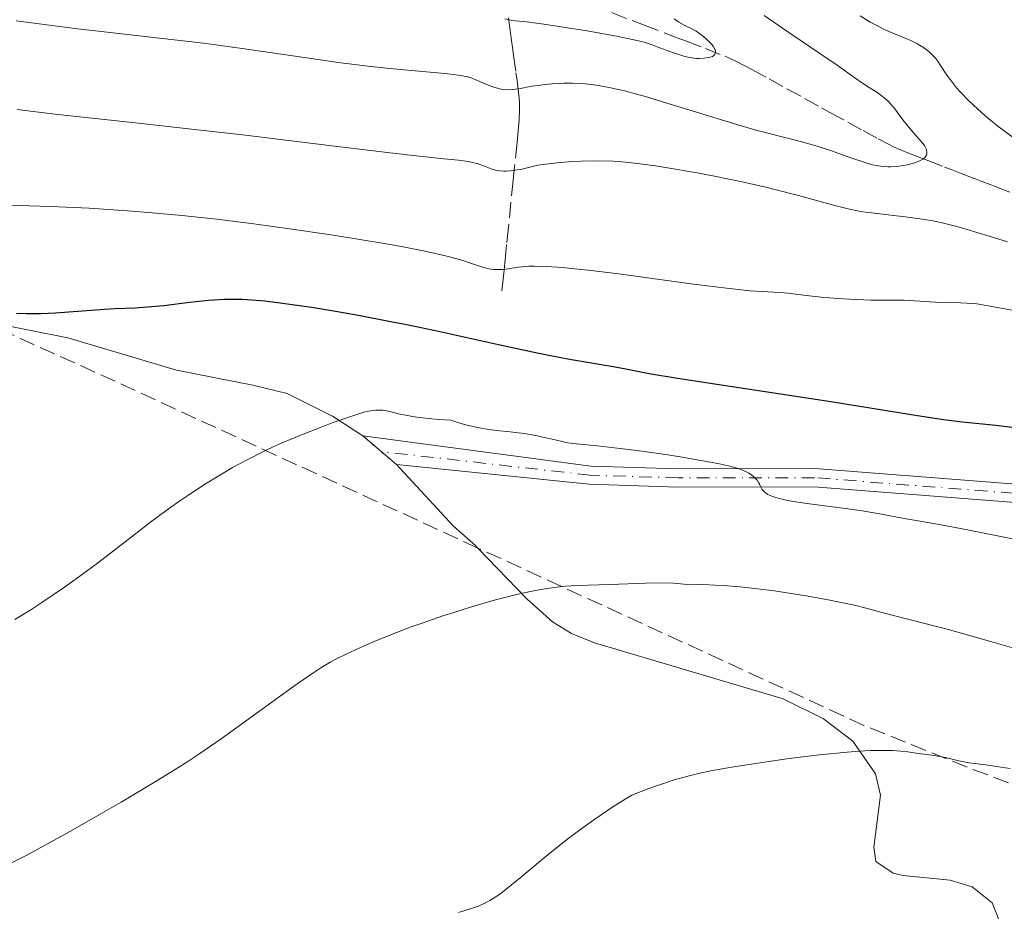
# Model space of a CAD drawing. Units: metres. Extents: x 658190 to 661647, y 4748760 to 4751152.
# Drawn here: x 659379 to 659487, y 4749437 to 4749535 of the extents above; entities that cross this region are included whole.
import ezdxf

# ---------------------------------------------------------------- set-up
doc = ezdxf.new("R2010")
doc.units = ezdxf.units.M
doc.header["$MEASUREMENT"] = 0
for name, pattern in [('DGN Style 3', [2.435890702152634, 1.739921930109024, -0.6959687720436097]), ('DGN Style 4', [2.7856150101045474, 1.391937544087219, -0.6959687720436097, 0.001739921930109024, -0.6959687720436097]), ('DGN Style 5', [1.217945351076317, 0.5219765790327072, -0.6959687720436097])]:
    doc.linetypes.add(name, pattern=pattern)
for name, color, linetype, lineweight in [('Barranco lineal', 142, 'DGN Style 3', 13), ('Cierre de vial', 7, 'DGN Style 5', 0), ('Curva de nivel directora', 30, 'Continuous', 30), ('Curva de nivel intermedia', 30, 'Continuous', 0), ('Eje pista sin pavimentar', 7, 'DGN Style 4', 0), ('Línea de cambio de uso (parcela vista)', 92, 'Continuous', 0), ('Línea de pista sin pavimentar', 7, 'Continuous', 0), ('Pista sin pavimentar', 9, 'Continuous', 0), ('Zona arbolada', 92, 'DGN Style 3', 0)]:
    doc.layers.add(name, color=color, linetype=linetype, lineweight=lineweight)

msp = doc.modelspace()

# ---------------------------------------------------------------- linework, layer by layer
at = {"layer": 'Barranco lineal', "color": 142, "linetype": 'DGN Style 3', "lineweight": 13}
for points in [[(659439.6799999997, 4749537.74, 1102.850000000006), (659447.7199999997, 4749534.65, 1103.839999999997), (659451.4400000004, 4749533.230000001, 1104.240000000005), (659452.4500000002, 4749532.850000001, 1104.399999999994), (659454.5300000003, 4749532.050000001, 1104.759999999995), (659456.6799999997, 4749531.199999999, 1105.119999999995), (659457.9500000002, 4749530.619999999, 1105.380000000005), (659458.7199999997, 4749530.230000001, 1105.539999999994), (659459.6399999997, 4749529.74, 1105.729999999996), (659461.5199999996, 4749528.710000001, 1106.089999999997), (659463.4699999997, 4749527.640000001, 1106.389999999999), (659465.4199999999, 4749526.57, 1106.779999999999), (659467.29, 4749525.539999999, 1107.130000000005), (659468.2000000002, 4749525.039999999, 1107.320000000007), (659470.1500000004, 4749523.970000001, 1107.820000000007), (659471.8300000001, 4749523.050000001, 1108.179999999993), (659473.5, 4749522.130000001, 1108.639999999999), (659474.6200000001, 4749521.529999999, 1108.860000000001), (659475.1900000004, 4749521.25, 1108.960000000006), (659476.0300000003, 4749520.880000001, 1109.130000000005), (659476.5599999997, 4749520.67, 1109.259999999995), (659477.5899999999, 4749520.27, 1109.539999999994), (659478.9400000004, 4749519.75, 1109.940000000002), (659480.79, 4749519.029999999, 1110.5), (659481.5099999999, 4749518.75, 1110.690000000002), (659482.4100000003, 4749518.4, 1110.779999999999), (659484.0800000001, 4749517.76, 1111.029999999999), (659484.7999999998, 4749517.480000001, 1111.119999999995), (659485.7800000003, 4749517.100000001, 1111.25), (659486.3399999999, 4749516.880000001, 1111.339999999997), (659488.4699999997, 4749516.060000001, 1111.740000000005)], [(659432.9199999999, 4749535.41, 1105), (659433.0300000003, 4749534.550000001, 1105.529999999999), (659433.0999999996, 4749534.060000001, 1105.839999999997), (659433.2100000001, 4749533.189999999, 1106.460000000006), (659433.3799999999, 4749531.92, 1107.399999999994), (659433.4699999997, 4749531.289999999, 1107.850000000006), (659433.7199999997, 4749529.390000001, 1108.990000000005), (659433.8099999997, 4749528.76, 1109.419999999998), (659433.9199999999, 4749527.91, 1110.029999999999), (659433.9800000006, 4749527.49, 1110.330000000002), (659434.0800000001, 4749526.619999999, 1110.899999999994), (659434.1200000001, 4749526.130000001, 1111.190000000002), (659434.1200000001, 4749525.27, 1111.679999999993), (659434.0700000003, 4749524.220000001, 1112.25), (659434, 4749523.430000001, 1112.660000000003), (659433.8399999999, 4749521.75, 1113.520000000004), (659433.5700000003, 4749519.100000001, 1114.800000000003), (659433.4199999999, 4749517.59, 1115.479999999996), (659432.9000000004, 4749512.470000001, 1117.779999999999), (659432.7000000002, 4749510.51, 1118.720000000001), (659432.6200000001, 4749509.640000001, 1119.160000000003), (659432.5, 4749508.460000001, 1119.809999999998), (659432.3799999999, 4749507.390000001, 1120.460000000006), (659432.25, 4749506.060000001, 1121.270000000004), (659432.1799999997, 4749505.42, 1121.639999999999)]]:
    msp.add_polyline3d(points, dxfattribs=at)
at = {"layer": 'Cierre de vial', "color": 7, "linetype": 'DGN Style 5', "lineweight": 0, "extrusion": (-0.1040443162382382, 0.08881831870178863, 0.9905988524733437), "elevation": 354352.6059520512, "flags": 128}
msp.add_lwpolyline([(-4040427.710180334, -2557706.120429497), (-4040427.710180334, -2557701.222725951)], dxfattribs=at)
at = {"layer": 'Curva de nivel directora', "color": 30, "linetype": 'Continuous', "lineweight": 30, "elevation": 1125, "flags": 128}
msp.add_lwpolyline([(659488.1799999997, 4749490.42), (659486.4099999993, 4749490.630000004), (659482.7300000002, 4749491.020000001), (659480.6600000005, 4749491.28), (659477.1, 4749491.819999999), (659471.2799999994, 4749492.77), (659467.8199999994, 4749493.320000002), (659451.4800000002, 4749495.800000003), (659448.36, 4749496.33), (659445.7899999993, 4749496.83), (659444.6200000005, 4749497.050000002), (659439.6099999992, 4749497.900000001), (659437.3299999993, 4749498.33), (659436.0700000008, 4749498.580000001), (659431.7900000005, 4749499.510000001), (659425.2300000002, 4749500.960000001), (659421.73, 4749501.689999999), (659419.9500000007, 4749502.040000001), (659416.4199999992, 4749502.710000001), (659414.1399999993, 4749503.109999999), (659411.2699999993, 4749503.59), (659409.9399999994, 4749503.790000001), (659407.2699999983, 4749504.160000003), (659406.1399999995, 4749504.289999999), (659404.2199999995, 4749504.45), (659403.6699999997, 4749504.480000001), (659402.6599999993, 4749504.500000002), (659401.7299999995, 4749504.49), (659401.1500000006, 4749504.460000001), (659399.9799999995, 4749504.360000002), (659397.8899999994, 4749504.140000002), (659395.0499999986, 4749503.800000002), (659393.7199999986, 4749503.67), (659391.8999999993, 4749503.54), (659389.6699999986, 4749503.449999999), (659388.5499999986, 4749503.390000001), (659383.1799999997, 4749502.980000001), (659381.5399999992, 4749502.91), (659380.5499999989, 4749502.900000001), (659379.940000001, 4749502.900000001), (659378.8799999993, 4749502.95)], dxfattribs=at)
at = {"layer": 'Curva de nivel intermedia', "color": 30, "linetype": 'Continuous', "lineweight": 0, "flags": 128}
for points, elevation in [([(659478.5700000006, 4749520.029999999), (659478.4000000008, 4749519.899999999), (659478.1799999995, 4749519.770000001), (659477.6400000007, 4749519.529999998), (659476.9900000005, 4749519.34), (659476.6700000007, 4749519.259999998), (659476.0200000004, 4749519.150000001), (659475.5300000008, 4749519.089999998), (659474.8700000013, 4749519.06), (659474.5499999995, 4749519.06), (659474.0599999999, 4749519.089999998), (659473.2900000011, 4749519.199999998), (659472.890000001, 4749519.289999999), (659472.0500000005, 4749519.52), (659470.610000001, 4749520.01), (659468.2500000007, 4749520.850000001), (659466.8100000012, 4749521.310000001), (659466.02, 4749521.539999999), (659464.2699999999, 4749522.01), (659460.0800000011, 4749523.099999999), (659457.6200000002, 4749523.8), (659453.5299999998, 4749525.060000001), (659449.8300000007, 4749526.21), (659448.0600000003, 4749526.739999999), (659446.4300000009, 4749527.2), (659445.670000001, 4749527.400000001), (659444.6100000015, 4749527.640000001), (659443.9700000001, 4749527.779999998), (659442.800000001, 4749527.989999999), (659442.2700000012, 4749528.060000001), (659441.3100000002, 4749528.17), (659440.4600000007, 4749528.220000002), (659439.9500000012, 4749528.239999999), (659439.0300000003, 4749528.230000001), (659437.7000000003, 4749528.17), (659436.9100000013, 4749528.099999999), (659436.4199999995, 4749528.039999999), (659435.4600000007, 4749527.899999999), (659434.0300000003, 4749527.640000001), (659433.3200000017, 4749527.550000001), (659432.6300000009, 4749527.529999998), (659432.28, 4749527.56), (659431.9500000014, 4749527.609999998), (659431.2899999998, 4749527.789999999), (659430.6700000007, 4749528.029999999), (659429.5199999996, 4749528.539999999), (659428.810000001, 4749528.82), (659428.4000000019, 4749528.930000001), (659427.6300000009, 4749529.09), (659426.5800000003, 4749529.23), (659425.9200000009, 4749529.300000001), (659419.8500000001, 4749529.859999999), (659417.1600000013, 4749530.15), (659415.7100000007, 4749530.329999999), (659414.2100000008, 4749530.529999998), (659411.000000001, 4749530.990000002), (659403.6500000019, 4749532.07), (659399.4100000017, 4749532.630000002), (659397.1400000007, 4749532.910000001), (659392.3399999995, 4749533.460000001), (659385.6299999995, 4749534.220000001), (659382.2300000021, 4749534.640000001), (659378.8600000015, 4749535.079999999)], 1110), ([(659451.1000000002, 4749535.309999999), (659451.600000001, 4749534.949999999), (659452.1799999998, 4749534.63), (659453.0400000003, 4749534.209999999), (659453.5000000009, 4749533.949999998), (659454.1600000003, 4749533.489999999), (659454.5700000015, 4749533.15), (659455.0499999998, 4749532.689999999), (659455.2400000021, 4749532.48), (659455.3600000005, 4749532.32), (659455.5300000003, 4749532.039999999), (659455.6300000009, 4749531.779999999), (659455.6399999999, 4749531.640000002), (659455.5999999996, 4749531.46), (659455.4900000001, 4749531.310000001), (659455.3, 4749531.189999999), (659455.0499999998, 4749531.09), (659454.8500000008, 4749531.050000001), (659454.3800000015, 4749530.98), (659453.8499999995, 4749530.959999999), (659453.5499999999, 4749530.970000001), (659453.0500000014, 4749531.029999998), (659452.4600000014, 4749531.149999999), (659452.1399999995, 4749531.23), (659451.0199999998, 4749531.59), (659449.4300000005, 4749532.180000001), (659448.6900000006, 4749532.449999998), (659447.8000000011, 4749532.740000002), (659447.3300000017, 4749532.859999999), (659446.5100000014, 4749533.05), (659444.7700000001, 4749533.4), (659441.3100000002, 4749534.02), (659439.3900000001, 4749534.34), (659436.7900000005, 4749534.739999999), (659434.8900000006, 4749534.970000001), (659433.6900000004, 4749535.099999999), (659433.1900000019, 4749535.170000001), (659432.5000000013, 4749535.32)], 1105), ([(659460.990000001, 4749535.689999999), (659463.0000000002, 4749534.279999998), (659465.8500000001, 4749532.359999998), (659467.2000000002, 4749531.449999999), (659468.9800000016, 4749530.210000001), (659470.9300000007, 4749528.82), (659471.76, 4749528.26), (659472.4999999999, 4749527.779999998), (659473.3800000005, 4749527.210000001), (659473.7800000006, 4749526.939999999), (659474.3300000004, 4749526.5), (659474.5800000008, 4749526.259999999), (659474.8300000011, 4749526), (659475.3099999995, 4749525.439999999), (659476.2100000002, 4749524.220000001), (659476.6700000007, 4749523.619999999), (659477.3900000004, 4749522.779999998), (659478.2500000009, 4749521.819999999), (659478.5700000006, 4749521.390000001), (659478.7600000006, 4749521.050000001), (659478.8200000009, 4749520.880000001), (659478.85, 4749520.65), (659478.8299999998, 4749520.430000001), (659478.7899999997, 4749520.329999999), (659478.6599999999, 4749520.13), (659478.5700000006, 4749520.029999999)], 1110), ([(659471.5099999997, 4749535.649999999), (659472.6299999994, 4749534.949999999), (659473.1900000006, 4749534.649999999), (659474.2600000012, 4749534.109999998), (659475.2800000004, 4749533.669999998), (659476.520000001, 4749533.159999999), (659477.0799999997, 4749532.92), (659477.7500000002, 4749532.59), (659478.0499999998, 4749532.42), (659478.4800000011, 4749532.16), (659479.0500000011, 4749531.739999999), (659479.5499999997, 4749531.259999999), (659479.780000002, 4749531), (659480.000000001, 4749530.710000001)], 1115), ([(659480.000000001, 4749530.710000001), (659480.4300000003, 4749530.09), (659481.0499999993, 4749529.140000001), (659481.4200000004, 4749528.609999998), (659482.0900000011, 4749527.75), (659482.490000001, 4749527.300000001), (659483.4000000008, 4749526.349999999), (659484.4300000012, 4749525.380000001), (659485.1599999999, 4749524.730000001), (659485.6500000017, 4749524.320000002), (659486.6500000008, 4749523.51), (659487.2099999995, 4749523.09), (659488.3300000017, 4749522.279999998)], 1115), ([(659430.4500000017, 4749519.07), (659429.8700000005, 4749519.289999999), (659429.570000001, 4749519.380000001), (659428.9400000006, 4749519.539999997), (659428.4800000002, 4749519.63), (659427.4100000019, 4749519.779999999), (659425.8000000003, 4749519.949999999), (659422.1400000012, 4749520.34), (659419.2900000013, 4749520.67), (659413.5, 4749521.369999998), (659404.0300000019, 4749522.529999998), (659399.0899999997, 4749523.099999999), (659391.9500000007, 4749523.880000001), (659383.0800000014, 4749524.849999999), (659378.9400000018, 4749525.350000001)], 1115), ([(659487.6800000012, 4749510.82), (659485.7000000008, 4749511.429999999), (659483.28, 4749512.180000001), (659482.1200000001, 4749512.510000001), (659480.9600000001, 4749512.81), (659480.380000001, 4749512.939999999), (659479.5000000005, 4749513.119999998), (659478.5999999996, 4749513.279999999), (659476.76, 4749513.529999999), (659473.0400000009, 4749513.960000001), (659471.8200000003, 4749514.130000001), (659471.2200000013, 4749514.24), (659470.3400000007, 4749514.41), (659468.5800000015, 4749514.84), (659464.7300000003, 4749515.900000001), (659462.4300000003, 4749516.5), (659461.1500000019, 4749516.810000001), (659458.3900000014, 4749517.430000001), (659455.5199999991, 4749518.02), (659453.6300000005, 4749518.38), (659450.1600000014, 4749518.980000001), (659449.0300000004, 4749519.16), (659447.05, 4749519.42), (659445.3700000015, 4749519.59), (659444.3800000013, 4749519.66), (659442.5700000008, 4749519.720000001), (659440.8499999996, 4749519.689999999), (659439.9700000013, 4749519.649999999), (659438.5700000019, 4749519.529999998), (659437.0000000007, 4749519.350000001), (659436.1400000001, 4749519.23), (659434.950000001, 4749518.930000001), (659434.2699999993, 4749518.78), (659433.8500000013, 4749518.710000001), (659433.1300000015, 4749518.619999999), (659432.6599999999, 4749518.59), (659432.3899999994, 4749518.59), (659431.9, 4749518.63), (659431.690000002, 4749518.659999999), (659431.3200000012, 4749518.739999999), (659431.0000000015, 4749518.84), (659430.4500000017, 4749519.07)], 1115), ([(659488.6, 4749503.239999998), (659485.1700000011, 4749503.869999999), (659484.3300000007, 4749503.99), (659483.9000000015, 4749504.03), (659482.5500000014, 4749504.119999999), (659480.6800000007, 4749504.159999999), (659479.780000002, 4749504.2), (659476.3399999999, 4749504.42), (659472.700000001, 4749504.42), (659470.3499999996, 4749504.509999998), (659469.0800000001, 4749504.600000001), (659467.2300000016, 4749504.75), (659465.5799999997, 4749504.939999999), (659463.6200000017, 4749505.17), (659462.7000000008, 4749505.26), (659459.4500000009, 4749505.449999999), (659457.8300000003, 4749505.599999999), (659456.8400000001, 4749505.710000001), (659453.2100000002, 4749506.180000001), (659447.6500000014, 4749506.949999999), (659445.0100000015, 4749507.309999999), (659441.650000002, 4749507.710000001), (659439.8300000004, 4749507.890000001), (659438.7900000011, 4749507.98), (659437.1100000002, 4749508.09), (659435.7700000014, 4749508.149999999), (659435.1100000021, 4749508.140000001), (659434.7300000021, 4749508.119999998), (659434.0200000012, 4749508.039999997), (659432.8700000001, 4749507.84), (659432.2500000009, 4749507.77), (659431.6200000006, 4749507.759999998), (659431.300000001, 4749507.779999998), (659430.9800000014, 4749507.820000002), (659430.3200000019, 4749507.970000001), (659429.6, 4749508.189999999), (659428.5200000004, 4749508.560000001), (659427.9000000014, 4749508.76), (659426.4300000005, 4749509.180000001), (659425.5000000007, 4749509.399999999), (659423.7599999994, 4749509.779999999), (659421.5100000009, 4749510.219999999), (659420.1400000007, 4749510.470000001), (659415.7100000007, 4749511.209999999), (659413.1700000014, 4749511.609999999), (659409.1200000013, 4749512.210000001), (659404.9600000017, 4749512.79), (659402.9000000008, 4749513.050000001), (659400.8900000014, 4749513.289999999), (659397.02, 4749513.710000001), (659393.380000001, 4749514.039999999), (659391.0900000001, 4749514.23), (659386.860000001, 4749514.5), (659382.6100000021, 4749514.699999998), (659376.7200000001, 4749514.890000001)], 1120), ([(659461.9100000019, 4749482.829999999), (659461.5600000009, 4749482.979999999), (659461.3799999999, 4749483.08), (659461.0900000016, 4749483.27), (659460.9599999996, 4749483.380000002), (659460.7699999996, 4749483.609999999), (659460.6399999999, 4749483.830000001), (659460.4900000002, 4749484.139999999), (659460.4099999998, 4749484.3), (659460.2000000018, 4749484.62), (659460.060000001, 4749484.779999998), (659459.8100000008, 4749485.029999998), (659459.4800000021, 4749485.279999999), (659459.280000001, 4749485.399999999), (659458.8600000008, 4749485.619999999), (659458.5999999993, 4749485.730000001), (659458.1299999999, 4749485.9), (659457.1900000012, 4749486.17), (659455.8800000013, 4749486.470000001), (659455.060000001, 4749486.630000002), (659451.9699999997, 4749487.17), (659450.4100000019, 4749487.409999999), (659447.2800000003, 4749487.859999998), (659445.1700000003, 4749488.130000001), (659442.6900000015, 4749488.390000001), (659440.3600000001, 4749488.609999999), (659439.4200000013, 4749488.75), (659438.9600000009, 4749488.84), (659438.0300000011, 4749489.05), (659436.69, 4749489.369999999), (659435.9200000011, 4749489.529999998), (659434.6200000002, 4749489.749999999), (659433.1000000003, 4749489.929999998), (659431.5800000003, 4749490.109999999), (659430.7700000012, 4749490.220000001), (659429.5199999996, 4749490.429999999), (659428.2200000009, 4749490.720000001), (659427.5599999992, 4749490.9), (659426.5700000013, 4749491.220000001), (659425.2500000005, 4749491.31), (659424.4700000002, 4749491.369999997), (659423.1300000015, 4749491.529999998), (659422.5700000003, 4749491.609999999), (659421.6100000015, 4749491.77), (659420.8400000003, 4749491.939999999), (659420.0400000003, 4749492.13), (659419.7100000017, 4749492.21), (659419.0900000002, 4749492.32), (659418.7999999997, 4749492.34), (659418.3300000002, 4749492.34), (659417.8099999994, 4749492.269999999), (659417.5200000011, 4749492.21), (659417.0300000015, 4749492.09), (659415.8, 4749491.720000001), (659413.5600000003, 4749490.930000001), (659412.2500000005, 4749490.440000001), (659410.1699999997, 4749489.62), (659408.0700000008, 4749488.730000001), (659407.0500000014, 4749488.279999998), (659406.0800000015, 4749487.82), (659404.270000001, 4749486.910000001), (659402.6100000002, 4749486.01), (659401.5700000008, 4749485.409999998), (659399.6300000007, 4749484.220000001), (659397.8100000012, 4749483.029999998), (659396.9100000005, 4749482.429999999), (659395.5600000004, 4749481.48), (659393.4500000004, 4749479.92), (659391.1500000004, 4749478.130000001), (659387.780000002, 4749475.529999999), (659385.9900000016, 4749474.189999999), (659384.150000002, 4749472.869999999), (659381.6799999999, 4749471.189999999), (659380.4599999995, 4749470.41), (659378.7000000004, 4749469.32)], 1130), ([(659488.4299999999, 4749478.150000001), (659483.3000000003, 4749479.189999999), (659480.4200000013, 4749479.73), (659477.6500000019, 4749480.199999998), (659476.5600000012, 4749480.399999999), (659473.4600000009, 4749480.99), (659471.5200000008, 4749481.300000001), (659469.0599999998, 4749481.619999998), (659465.6500000012, 4749482.060000001), (659464.1900000017, 4749482.279999999), (659463.5800000015, 4749482.390000002), (659462.6100000015, 4749482.609999998), (659461.9100000019, 4749482.829999999)], 1130), ([(659475.3300000018, 4749469.720000001), (659474.030000001, 4749470.06), (659472.0400000017, 4749470.599999999), (659470.8800000015, 4749470.890000002), (659469.260000001, 4749471.24), (659468.2000000017, 4749471.449999998), (659465.8200000012, 4749471.890000001), (659464.4300000009, 4749472.13), (659462.1200000019, 4749472.480000001), (659459.6100000017, 4749472.789999999), (659458.2999999997, 4749472.919999998), (659456.5100000015, 4749473.06), (659455.5999999996, 4749473.12), (659454.2300000016, 4749473.180000001), (659452.1600000019, 4749473.199999998), (659451.4800000002, 4749473.279999998), (659450.9800000017, 4749473.31), (659449.8600000021, 4749473.350000001), (659448, 4749473.33), (659444.0500000004, 4749473.189999999), (659441.6000000007, 4749473.12), (659440.3900000014, 4749473.07), (659439.150000001, 4749472.980000001), (659438.5099999994, 4749472.909999999), (659437.1600000015, 4749472.739999999), (659436.4500000009, 4749472.63), (659435.320000002, 4749472.409999999), (659434.0999999995, 4749472.149999999), (659433.25, 4749471.939999999), (659431.4800000021, 4749471.479999999), (659428.7300000006, 4749470.679999999), (659426.9000000021, 4749470.109999998), (659425.7000000018, 4749469.720000001), (659423.4199999997, 4749468.939999999), (659422.2199999995, 4749468.509999999), (659420.0600000003, 4749467.689999999), (659418.1700000016, 4749466.929999998), (659417.0499999995, 4749466.45), (659415.1400000006, 4749465.569999999), (659413.9400000003, 4749464.970000001), (659413.3900000005, 4749464.669999998), (659412.2900000009, 4749464.020000001), (659411.5199999996, 4749463.52), (659409.7100000014, 4749462.270000001), (659401.3700000019, 4749456.239999999), (659399.0200000005, 4749454.609999998), (659397.570000002, 4749453.66), (659396.5900000008, 4749453.03), (659394.4200000005, 4749451.689999999), (659390.3600000015, 4749449.269999998), (659388.0800000015, 4749447.939999999), (659384.5700000002, 4749445.939999999), (659381.5000000012, 4749444.259999999), (659380.0100000004, 4749443.460000001), (659377.8300000011, 4749442.34)], 1135), ([(659488.9200000018, 4749466.039999999), (659486.6100000006, 4749466.699999998), (659483.1600000017, 4749467.689999999), (659481.3400000001, 4749468.189999999), (659478.6100000008, 4749468.899999999), (659475.3300000018, 4749469.720000001)], 1135), ([(659487.9800000007, 4749452.949999999), (659486.5000000009, 4749453.2), (659485.3099999997, 4749453.369999999), (659484.04, 4749453.52), (659483.4900000002, 4749453.600000001), (659482.3500000003, 4749453.81), (659481.0300000014, 4749454.119999998), (659480.4400000013, 4749454.25), (659479.6500000001, 4749454.38), (659478.5400000014, 4749454.519999999), (659477.8799999999, 4749454.619999999), (659476.74, 4749454.8), (659476.0000000001, 4749454.880000001), (659475.0900000005, 4749454.939999999), (659474.5600000008, 4749454.95), (659473.3300000012, 4749454.95), (659472.6299999994, 4749454.930000001), (659471.4400000004, 4749454.869999999), (659470.0999999993, 4749454.76), (659467.0400000014, 4749454.46), (659463.7200000001, 4749454.050000002), (659461.5000000005, 4749453.74), (659460.060000001, 4749453.529999998), (659457.4000000012, 4749453.109999998), (659455.1100000001, 4749452.690000001), (659454.0799999997, 4749452.480000001)], 1140), ([(659454.0799999997, 4749452.480000001), (659452.5900000011, 4749452.119999998), (659451.1100000015, 4749451.7), (659450.3500000014, 4749451.460000001), (659449.16, 4749451.060000001), (659448.3100000008, 4749450.75), (659446.440000002, 4749450.029999998), (659445.7300000013, 4749449.599999999), (659444.3700000001, 4749448.749999999), (659443.0800000003, 4749447.890000002), (659442.26, 4749447.319999999), (659440.7000000001, 4749446.199999999), (659439.6100000015, 4749445.380000001), (659437.6199999999, 4749443.800000001), (659436.4300000007, 4749442.819999999), (659434.360000001, 4749441.09), (659433.0700000012, 4749440.019999999), (659432.2400000021, 4749439.38), (659431.7400000013, 4749439.029999998), (659430.8499999995, 4749438.460000001), (659430.4500000017, 4749438.230000001), (659429.6900000017, 4749437.88), (659428.9699999997, 4749437.609999999), (659427.4200000007, 4749437.16)], 1140)]:
    msp.add_lwpolyline(points, dxfattribs=dict(at, elevation=elevation))
at = {"layer": 'Eje pista sin pavimentar', "color": 7, "linetype": 'DGN Style 4', "lineweight": 0}
msp.add_polyline3d([(659490.2699999996, 4749539.550000002, 1121.949999999997), (659501.3899999995, 4749533.800000001, 1121.839999999997), (659510.1000000001, 4749528.940000001, 1122.139999999999), (659518.6600000008, 4749524.910000001, 1122.110000000001), (659523.4100000005, 4749523.240000002, 1122), (659530.6099999979, 4749521.869999999, 1121.869999999995), (659540.609999998, 4749521.740000002, 1121.869999999995), (659549.94, 4749520.520000001, 1121.949999999997), (659552.4299999999, 4749519.770000001, 1122.110000000001), (659553.6200000013, 4749517.610000002, 1122.270000000004), (659555.0799999986, 4749511.490000002, 1122.910000000004), (659555.0799999986, 4749509.779999999, 1123.070000000007), (659554.2399999981, 4749507.480000001, 1123.210000000006), (659550.7699999993, 4749503.82, 1123.380000000005), (659546.7300000002, 4749500.99, 1123.529999999999), (659535.4299999991, 4749494.890000001, 1123.949999999997), (659516.7099999995, 4749485.779999999, 1124.5), (659509.6499999985, 4749482.869999999, 1124.970000000001), (659504.8099999971, 4749482.150000002, 1125.979999999996), (659499.8699999996, 4749482.300000002, 1127.050000000003), (659466.5000000006, 4749484.91, 1127.830000000002), (659451.5399999983, 4749484.890000002, 1128.860000000001), (659441.8700000012, 4749485.180000001, 1129.669999999998), (659419.1399999993, 4749487.76, 1130.369999999995)], dxfattribs=at)
at = {"layer": 'Línea de cambio de uso (parcela vista)', "color": 92, "linetype": 'Continuous', "lineweight": 0}
for points in [[(659375.0670999996, 4749502.122500001, 1125.784799999994), (659384.5300000003, 4749500.26, 1126.600000000006), (659396.4699999997, 4749496.710000001, 1127.720000000001), (659404.8200000003, 4749495.060000001, 1128.270000000004), (659408.5999999996, 4749494.140000001, 1129.220000000001), (659413.5899999999, 4749491.65, 1129.940000000002), (659416.9100000003, 4749489.5, 1130.139999999999)], [(659420.5999999996, 4749486.350000001, 1130.809999999998), (659426.8700000001, 4749479.59, 1132.559999999998), (659429.2800000003, 4749477.460000001, 1133.990000000005), (659429.5505999997, 4749477.1798, 1134.035999999993)], [(659429.5505999997, 4749477.1798, 1134.035999999993), (659434.9299999997, 4749471.609999999, 1134.949999999997), (659437.75, 4749469.08, 1135.899999999994), (659439.8200000003, 4749467.789999999, 1136.419999999998), (659442.3399999999, 4749466.779999999, 1136.850000000006), (659463.0499999998, 4749460.600000001, 1138.759999999995), (659467.4900000002, 4749458.41, 1139.270000000004), (659470.7300000006, 4749455.980000001, 1139.880000000005), (659473.2100000001, 4749452.380000001, 1140.639999999999), (659473.75, 4749450.029999999, 1141.080000000002), (659473.0300000003, 4749444.33, 1141.860000000001), (659473.25, 4749442.75, 1141.619999999995), (659475.1600000003, 4749441.460000001, 1142.660000000003), (659476.25, 4749441.220000001, 1143.050000000003), (659481.4100000003, 4749440.710000001, 1143.529999999999), (659483.8099999997, 4749439.970000001, 1143.509999999995), (659486.0099999999, 4749438.210000001, 1143.529999999999), (659486.9699999997, 4749435.84, 1143.830000000002)]]:
    msp.add_polyline3d(points, dxfattribs=at)
at = {"layer": 'Línea de pista sin pavimentar', "color": 7, "linetype": 'Continuous', "lineweight": 0}
for points in [[(659499.920000001, 4749483.300000001, 1127.050000000003), (659466.5399999986, 4749485.910000003, 1127.830000000002), (659451.5499999995, 4749485.880000004, 1128.860000000001), (659441.9600000007, 4749486.180000001, 1129.669999999998), (659416.9099999988, 4749489.500000001, 1130.14)], [(659499.8200000004, 4749481.300000001, 1127.050000000003), (659466.4600000004, 4749483.910000001, 1127.830000000002), (659451.5300000015, 4749483.880000002, 1128.860000000001), (659441.7800000017, 4749484.180000001, 1129.669999999998), (659420.6000000011, 4749486.350000001, 1130.809999999998)]]:
    msp.add_polyline3d(points, dxfattribs=at)
at = {"layer": 'Pista sin pavimentar', "color": 9, "linetype": 'Continuous', "lineweight": 0}
msp.add_polyline3d([(659499.8200000009, 4749481.3, 1127.050000000003), (659466.4600000009, 4749483.91, 1127.830000000002), (659451.5300000021, 4749483.880000002, 1128.860000000001), (659441.7800000022, 4749484.179999999, 1129.669999999998), (659420.6000000016, 4749486.349999999, 1130.809999999998), (659416.9099999992, 4749489.500000001, 1130.139999999999), (659441.9600000011, 4749486.179999999, 1129.669999999998), (659451.5499999999, 4749485.880000002, 1128.860000000001), (659466.5399999992, 4749485.910000001, 1127.830000000002), (659499.9200000016, 4749483.300000001, 1127.050000000003)], dxfattribs=at)
at = {"layer": 'Zona arbolada', "color": 92, "linetype": 'DGN Style 3', "lineweight": 0, "extrusion": (-0.4375525587123139, -0.8610498680681861, 0.2591155785823514), "elevation": -4377776.877550692, "flags": 128}
msp.add_lwpolyline([(-1563752.04963333, 1175640.78129682), (-1563796.877398105, 1175633.993881625), (-1563811.921220974, 1175631.341389253)], dxfattribs=at)
at = {"layer": 'Zona arbolada', "color": 92, "linetype": 'DGN Style 3', "lineweight": 0}
msp.add_polyline3d([(659533.7121000001, 4749363.488399999, 1171.270000000004), (659534.2699999996, 4749364.869999999, 1171.270000000004), (659536.1500000004, 4749371.100000001, 1171.270000000004), (659536.9500000002, 4749375.880000001, 1171.199999999997), (659537.0599999997, 4749380.77, 1170.979999999996), (659536.2800000003, 4749388.230000001, 1170.380000000005), (659534.8200000003, 4749395.76, 1169.479999999996), (659532.6799999997, 4749405.730000001, 1167.809999999998), (659531.7800000003, 4749412.51, 1166.130000000005), (659531.3300000001, 4749420.189999999, 1163.25), (659530.7300000006, 4749425.08, 1161.089999999997), (659529.4500000002, 4749429.539999999, 1158.979999999996), (659527.0899999999, 4749433.33, 1157.160000000003), (659523.9500000002, 4749435.859999999, 1156.020000000004), (659515.0499999998, 4749440.539999999, 1153.869999999995), (659506.0300000003, 4749444.51, 1151.789999999994), (659483.2599999999, 4749453.109999999, 1147.020000000004), (659471.9199999999, 4749457.699999999, 1144.949999999997), (659429.5505999997, 4749477.1798, 1138.135599999994)], dxfattribs=at)

doc.saveas('drawing.dxf')
